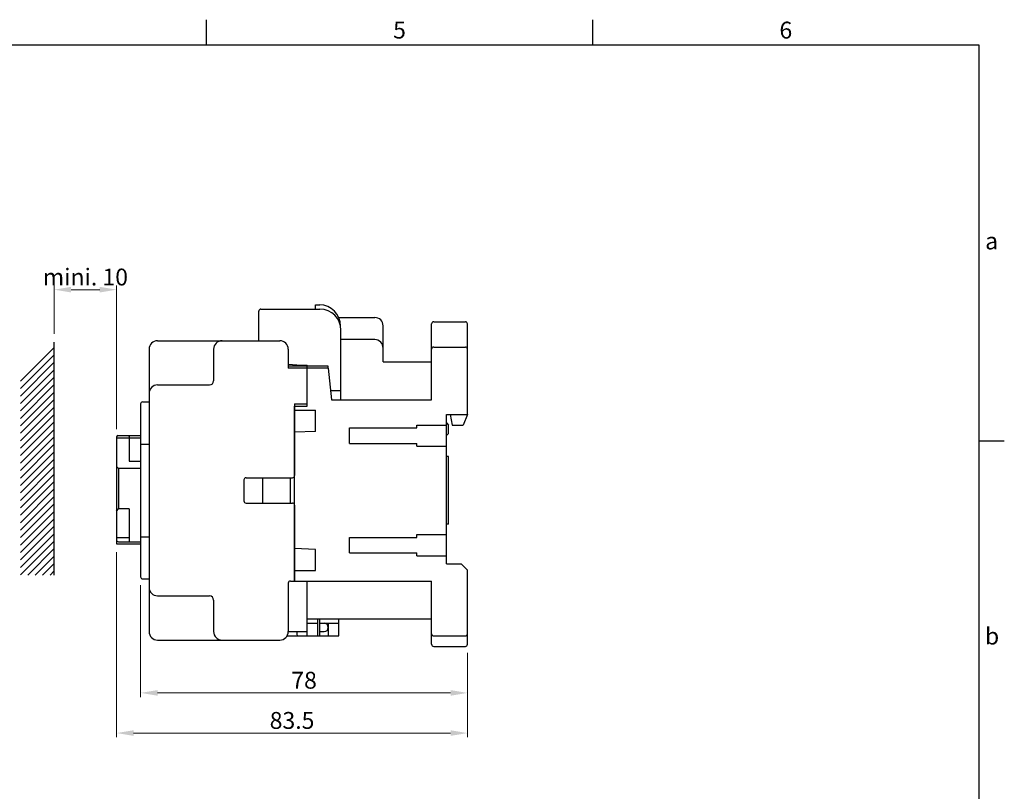
# Model space of a CAD drawing. Units: millimetres. Extents: x 390 to 1963, y 726 to 1407.
# Drawn here: x 1729 to 1963, y 1224 to 1407 of the extents above; entities that cross this region are included whole.
import ezdxf
from ezdxf.enums import TextEntityAlignment as Align

# ---------------------------------------------------------------- set-up
doc = ezdxf.new("R2010")
doc.units = ezdxf.units.MM
doc.linetypes.add('HIDDEN2', pattern=[4.7625, 3.175, -1.5875])
doc.layers.get('0').update_dxf_attribs({"lineweight": 25})
doc.layers.get('Defpoints').update_dxf_attribs({"linetype": 'HIDDEN2'})
for name, color, linetype, lineweight in [('4', 4, 'Continuous', 15), ('DIM', 2, 'Continuous', 15), ('文字', 6, 'Continuous', 15)]:
    doc.layers.add(name, color=color, linetype=linetype, lineweight=lineweight)
doc.layers.add('外框', color=5, linetype='Continuous')
doc.styles.add('DAYUFP', font='COMPLEX.shx', dxfattribs={"bigfont": 'chineset.shx'})
doc.styles.get("Standard").update_dxf_attribs({"font": 'simplex.shx', "bigfont": 'chineset.shx'})
doc.dimstyles.new('STANDER', dxfattribs={"dimtxt": 4, "dimasz": 4, "dimexe": 1, "dimexo": 2, "dimgap": 1, "dimtad": 1, "dimdec": 1, "dimzin": 9, "dimdsep": 46, "dimtxsty": 'Standard', "dimcen": 0.2, "dimclrd": 2, "dimclre": 2, "dimclrt": 2, "dimadec": 1, "dimazin": 2, "dimtp": 0.1, "dimtfac": 0.5, "dimtdec": 1, "dimtmove": 1, "dimatfit": 0, "dimfxl": 0, "dimtolj": 1, "dimtzin": 9, "dimlwd": -1, "dimlwe": 15, "dimarcsym": 0})

# ---------------------------------------------------------------- blocks, each defined once
blk = doc.blocks.new('*D8')
at = {"layer": 'Defpoints', "color": 0}
for p in [(1757.94, 1274.85), (1835.44, 1258.85), (1757.94, 1247.32)]:
    blk.add_point(p, dxfattribs=at)
at = {"layer": 'DIM', "color": 2, "lineweight": 15}
for p, q in [((1757.94, 1272.85), (1757.94, 1246.32)), ((1835.44, 1256.85), (1835.44, 1246.32))]:
    blk.add_line(p, q, dxfattribs=at)
at = {"layer": 'DIM', "color": 2}
blk.add_line((1831.44, 1247.32), (1761.94, 1247.32), dxfattribs=at)
for points in [[(1761.94, 1247.98), (1761.94, 1246.65), (1757.94, 1247.32)], [(1831.44, 1247.98), (1831.44, 1246.65), (1835.44, 1247.32)]]:
    blk.add_solid(points, dxfattribs=at)
at = {"layer": 'DIM', "color": 2, "insert": (1796.69, 1250.32), "char_height": 4, "attachment_point": 5}
blk.add_mtext('\\A1;78', dxfattribs=at)
blk = doc.blocks.new('*D9')
at = {"layer": 'Defpoints', "color": 0}
for p in [(1752.25, 1282.7), (1835.44, 1258.85), (1752.25, 1237.79)]:
    blk.add_point(p, dxfattribs=at)
at = {"layer": 'DIM', "color": 2, "lineweight": 15}
for p, q in [((1752.25, 1280.7), (1752.25, 1236.79)), ((1835.44, 1256.85), (1835.44, 1236.79))]:
    blk.add_line(p, q, dxfattribs=at)
at = {"layer": 'DIM', "color": 2}
blk.add_line((1831.44, 1237.79), (1756.25, 1237.79), dxfattribs=at)
for points in [[(1756.25, 1238.46), (1756.25, 1237.13), (1752.25, 1237.79)], [(1831.44, 1238.46), (1831.44, 1237.13), (1835.44, 1237.79)]]:
    blk.add_solid(points, dxfattribs=at)
at = {"layer": 'DIM', "color": 2, "insert": (1793.84, 1240.79), "char_height": 4, "attachment_point": 5}
blk.add_mtext('\\A1;83.5', dxfattribs=at)
blk = doc.blocks.new('*D10')
at = {"layer": 'Defpoints', "color": 0}
for p in [(1737.45, 1342.95), (1737.45, 1330.47, -11.6), (1752.25, 1307.85)]:
    blk.add_point(p, dxfattribs=at)
at = {"layer": 'DIM', "color": 2, "lineweight": 15}
for p, q in [((1737.45, 1332.47), (1737.45, 1343.95)), ((1752.25, 1309.85), (1752.25, 1343.95))]:
    blk.add_line(p, q, dxfattribs=at)
at = {"layer": 'DIM', "color": 2}
blk.add_line((1748.25, 1342.95), (1741.45, 1342.95), dxfattribs=at)
for points in [[(1741.45, 1343.62), (1741.45, 1342.29), (1737.45, 1342.95)], [(1748.25, 1343.62), (1748.25, 1342.29), (1752.25, 1342.95)]]:
    blk.add_solid(points, dxfattribs=at)
at = {"layer": 'DIM', "color": 2, "insert": (1744.85, 1345.95), "char_height": 4, "attachment_point": 5}
blk.add_mtext('\\A1;mini. 10', dxfattribs=at)

msp = doc.modelspace()

# ---------------------------------------------------------------- linework, layer by layer
at = {"color": 7, "linetype": 'Continuous'}
for p, q in [((1785.94, 1330.85), (1785.94, 1337.85)), ((1786.44, 1338.35), (1800.44, 1338.35)), ((1799.44, 1338.35), (1799.44, 1339.35)), ((1799.44, 1339.35), (1800.44, 1339.35)), ((1804.92, 1336.35), (1813.44, 1336.35)), ((1805.44, 1316.85), (1805.44, 1333.35)), ((1815.44, 1325.85), (1815.44, 1334.35)), ((1826.94, 1316.85), (1826.94, 1334.85)), ((1835.44, 1313.35), (1835.44, 1334.85)), ((1813.44, 1331.1), (1805.44, 1331.1)), ((1827.44, 1329.35), (1834.94, 1329.35)), ((1794.94, 1325.05), (1792.94, 1325.23)), ((1794.94, 1325.05), (1797.44, 1325.05)), ((1797.44, 1319.35), (1797.44, 1325.05)), ((1802.44, 1324.85), (1797.44, 1324.85)), ((1802.44, 1324.35), (1797.44, 1324.35)), ((1802.44, 1324.35), (1802.44, 1324.85)), ((1802.44, 1324.35), (1803.23, 1316.85)), ((1815.44, 1325.85), (1826.94, 1325.85)), ((1797.44, 1315.35), (1797.44, 1319.35)), ((1803, 1319.06), (1805.44, 1319.06)), ((1803.23, 1316.85), (1826.94, 1316.85)), ((1794.44, 1315.35), (1797.44, 1315.35)), ((1794.44, 1273.85), (1794.44, 1315.35)), ((1794.44, 1314.35), (1799.44, 1314.35)), ((1799.44, 1309.35), (1799.44, 1314.35)), ((1830.44, 1313.35), (1835.44, 1313.35)), ((1830.44, 1277.95), (1830.44, 1313.35)), ((1831.34, 1313.35), (1831.84, 1310.85)), ((1835.44, 1313.35), (1834.44, 1310.85)), ((1807.44, 1306.5), (1807.44, 1310.2)), ((1807.44, 1310.2), (1823.44, 1310.2)), ((1823.44, 1310.85), (1830.44, 1310.85)), ((1823.44, 1310.2), (1823.44, 1310.85)), ((1830.44, 1311.35), (1830.94, 1310.85)), ((1830.94, 1308.85), (1830.94, 1310.85)), ((1831.84, 1310.85), (1834.44, 1310.85)), ((1799.44, 1309.35), (1794.44, 1309.15)), ((1830.44, 1308.35), (1830.94, 1308.85)), ((1807.44, 1306.5), (1823.44, 1306.5)), ((1823.44, 1305.85), (1823.44, 1306.5)), ((1823.44, 1305.85), (1830.44, 1305.85)), ((1830.94, 1303.35), (1830.44, 1303.35)), ((1830.94, 1287.35), (1830.94, 1303.35)), ((1786.94, 1292.35), (1786.94, 1298.35)), ((1793.44, 1292.35), (1793.44, 1298.35)), ((1830.94, 1287.35), (1830.44, 1287.35)), ((1807.44, 1280.5), (1807.44, 1284.2)), ((1807.44, 1284.2), (1823.44, 1284.2)), ((1823.44, 1284.85), (1830.44, 1284.85)), ((1823.44, 1284.2), (1823.44, 1284.85)), ((1799.44, 1281.35), (1794.44, 1281.55)), ((1799.44, 1276.35), (1799.44, 1281.35)), ((1807.44, 1280.5), (1823.44, 1280.5)), ((1823.44, 1279.85), (1823.44, 1280.5)), ((1823.44, 1279.85), (1830.44, 1279.85)), ((1830.44, 1277.95), (1833.94, 1277.95)), ((1833.94, 1277.95), (1835.44, 1276.45)), ((1794.44, 1276.35), (1799.44, 1276.35)), ((1835.44, 1258.85), (1835.44, 1276.45)), ((1794.44, 1273.85), (1826.94, 1273.85)), ((1797.44, 1260.85), (1797.44, 1273.85)), ((1826.94, 1258.85), (1826.94, 1273.85)), ((1797.44, 1264.85), (1826.94, 1264.85)), ((1797.44, 1263.85), (1799.94, 1263.85)), ((1799.94, 1260.85), (1799.94, 1264.85)), ((1800.44, 1260.85), (1800.44, 1264.85)), ((1800.44, 1263.85), (1804.94, 1263.85)), ((1802.52, 1260.85), (1802.52, 1263.85)), ((1804.94, 1260.85), (1804.94, 1264.85)), ((1797.44, 1260.85), (1804.94, 1260.85)), ((1800.44, 1261.85), (1801.44, 1261.85)), ((1827.44, 1260.85), (1834.94, 1260.85)), ((1827.44, 1258.35), (1834.94, 1258.35))]:
    msp.add_line(p, q, dxfattribs=at)
at = {"color": 7}
for p, q in [((1827.44, 1335.35), (1834.94, 1335.35)), ((1761.94, 1330.85), (1790.94, 1330.85)), ((1737.45, 1275.25, -11.6), (1737.45, 1330.47, -11.6)), ((1759.94, 1328.85), (1759.94, 1261.85)), ((1775.24, 1328.85), (1775.24, 1321.35)), ((1775.24, 1328.85), (1775.24, 1321.35)), ((1792.94, 1328.85), (1792.94, 1324.35)), ((1797.44, 1324.85), (1792.94, 1324.85)), ((1797.44, 1324.35), (1792.94, 1324.35)), ((1761.94, 1320.35), (1774.24, 1320.35)), ((1757.94, 1315.85), (1757.94, 1274.85)), ((1758.44, 1316.35), (1759.94, 1316.35)), ((1794.44, 1315.85), (1797.44, 1315.85)), ((1794.44, 1315.85), (1794.44, 1298.85)), ((1752.25, 1308.05), (1752.25, 1282.7)), ((1752.25, 1308.05), (1752.25, 1282.7)), ((1752.25, 1307.85), (1754.25, 1307.85)), ((1752.25, 1307.85), (1754.25, 1307.85)), ((1752.55, 1308.35), (1757.75, 1308.35)), ((1752.55, 1308.35), (1757.94, 1308.35)), ((1754.22, 1308.35), (1754.98, 1308.35)), ((1754.25, 1307.85), (1757.75, 1307.85)), ((1754.25, 1307.85), (1757.94, 1307.85)), ((1754.98, 1308.35), (1755.23, 1308.1)), ((1755.23, 1308.1), (1755.23, 1302.31)), ((1757.94, 1306.35), (1759.94, 1306.35)), ((1752.2, 1302.05, 11.59), (1752.2, 1302.05, 11.59)), ((1752.2, 1301.05), (1752.71, 1300.54)), ((1757.94, 1300.54), (1752.71, 1300.54)), ((1752.71, 1300.54), (1752.71, 1290.97)), ((1755.23, 1302.31), (1757.94, 1302.31)), ((1782.94, 1298.35), (1793.94, 1298.35)), ((1782.44, 1297.85), (1782.44, 1292.85)), ((1752.2, 1291.47, 11.59), (1752.2, 1291.47, 11.59)), ((1782.94, 1292.35), (1793.94, 1292.35)), ((1794.44, 1291.85), (1794.44, 1273.85)), ((1752.2, 1290.46), (1752.71, 1290.97)), ((1755.23, 1290.97), (1752.71, 1290.97)), ((1755.23, 1290.97), (1755.23, 1283.15)), ((1752.2, 1284.16), (1755.23, 1284.16)), ((1757.94, 1284.35), (1759.94, 1284.35)), ((1752.25, 1282.7), (1757.94, 1282.7)), ((1752.71, 1283.15), (1757.94, 1283.15)), ((1758.44, 1274.35), (1759.94, 1274.35)), ((1792.94, 1273.35), (1792.94, 1261.85)), ((1793.44, 1273.85), (1794.44, 1273.85)), ((1761.94, 1270.35), (1774.24, 1270.35)), ((1775.24, 1269.35), (1775.24, 1261.85)), ((1775.24, 1269.35), (1775.24, 1261.85)), ((1792.67, 1260.85), (1797.44, 1260.85)), ((1792.94, 1261.85), (1797.44, 1261.85)), ((1794.94, 1261.85), (1794.94, 1261.35)), ((1761.94, 1259.85), (1790.94, 1259.85))]:
    msp.add_line(p, q, dxfattribs=at)
at = {"color": 7, "linetype": 'Continuous'}
for centre, radius, start, end in [((1786.44, 1337.85), 0.5, 90, 180), ((1800.34, 1334.35), 5, 0, 90), ((1800.44, 1333.35), 5, 0, 90), ((1813.44, 1334.35), 2, 0, 90), ((1813.44, 1329.1), 2, 0, 90), ((1827.44, 1328.85), 0.5, 90, 180), ((1834.94, 1328.85), 0.5, 0, 90), ((1801.44, 1262.85), 1, 270, 90), ((1827.44, 1261.35), 0.5, 180, 270), ((1834.94, 1261.35), 0.5, 270, 0), ((1827.44, 1258.85), 0.5, 180, 270), ((1834.94, 1258.85), 0.5, 270, 0)]:
    msp.add_arc(centre, radius, start, end, dxfattribs=at)
at = {"color": 7}
for centre, radius, start, end in [((1827.44, 1334.85), 0.5, 90, 180), ((1834.94, 1334.85), 0.5, 0, 90), ((1761.94, 1328.85), 2, 90, 180), ((1777.24, 1328.85), 2, 90, 180), ((1790.94, 1328.85), 2, 0, 90), ((1761.94, 1318.35), 2, 90, 180), ((1774.24, 1321.35), 1, 270, 0), ((1758.44, 1315.85), 0.5, 90, 180), ((1752.55, 1308.05), 0.3, 90, 180), ((1752.55, 1308.05), 0.3, 90, 180), ((1782.94, 1297.85), 0.5, 90, 180), ((1793.94, 1298.85), 0.5, 270, 0), ((1782.94, 1292.85), 0.5, 180, 270), ((1793.94, 1291.85), 0.5, 0, 90), ((1752.71, 1283.66), 0.504, 180, 270), ((1758.44, 1274.85), 0.5, 180, 270), ((1793.44, 1273.35), 0.5, 90, 180), ((1761.94, 1272.35), 2, 180, 270), ((1774.24, 1269.35), 1, 0, 90), ((1761.94, 1261.85), 2, 180, 270), ((1777.24, 1261.85), 2, 180, 270), ((1790.94, 1261.85), 2, 270, 0), ((1795.44, 1261.35), 0.5, 180, 270)]:
    msp.add_arc(centre, radius, start, end, dxfattribs=at)
at = {"layer": '4', "color": 7}
for p, q in [((1729.45, 1321.26), (1737.45, 1329.26)), ((1729.45, 1319.5), (1737.45, 1327.5)), ((1729.45, 1317.73), (1737.45, 1325.73)), ((1729.45, 1315.96), (1737.45, 1323.96)), ((1729.45, 1314.19), (1737.45, 1322.19)), ((1729.45, 1312.43), (1737.45, 1320.43)), ((1729.45, 1310.66), (1737.45, 1318.66)), ((1729.45, 1308.89), (1737.45, 1316.89)), ((1729.45, 1307.12), (1737.45, 1315.12)), ((1729.45, 1305.35), (1737.45, 1313.35)), ((1729.45, 1303.59), (1737.45, 1311.59)), ((1729.45, 1301.82), (1737.45, 1309.82)), ((1729.45, 1300.05), (1737.45, 1308.05)), ((1729.45, 1298.28), (1737.45, 1306.28)), ((1729.45, 1296.52), (1737.45, 1304.52)), ((1729.45, 1294.75), (1737.45, 1302.75)), ((1729.45, 1292.98), (1737.45, 1300.98)), ((1729.45, 1291.21), (1737.45, 1299.21)), ((1729.45, 1289.44), (1737.45, 1297.44)), ((1729.45, 1287.68), (1737.45, 1295.68)), ((1729.45, 1285.91), (1737.45, 1293.91)), ((1729.45, 1284.14), (1737.45, 1292.14)), ((1729.45, 1282.37), (1737.45, 1290.37)), ((1729.45, 1280.61), (1737.45, 1288.61)), ((1729.45, 1278.84), (1737.45, 1286.84)), ((1729.45, 1277.07), (1737.45, 1285.07)), ((1729.45, 1275.3), (1737.45, 1283.3)), ((1731.17, 1275.25), (1737.45, 1281.53)), ((1732.94, 1275.25), (1737.45, 1279.77)), ((1734.7, 1275.25), (1737.45, 1278)), ((1736.47, 1275.25), (1737.45, 1276.23))]:
    msp.add_line(p, q, dxfattribs=at)
at = {"layer": '外框', "color": 5}
for p, q in [((1773.52, 1400.99), (1773.52, 1406.99)), ((1865.12, 1400.99), (1865.12, 1406.99)), ((1407.12, 1400.99), (1956.72, 1400.99)), ((1956.72, 1400.99), (1956.72, 1024.99)), ((1962.72, 1306.99), (1956.72, 1306.99))]:
    msp.add_line(p, q, dxfattribs=at)

# ---------------------------------------------------------------- texts
at = {"layer": '文字', "style": 'DAYUFP'}
for s, p in [('5', (1819.32, 1403.99)), ('6', (1910.92, 1403.99)), ('a', (1959.72, 1353.99)), ('b', (1959.82, 1260.28))]:
    msp.add_text(s, height=4, dxfattribs=at).set_placement(p, align=Align.MIDDLE)

# ---------------------------------------------------------------- dimensions: what is measured, and where the dimension line sits
at = {"layer": 'DIM'}
dim = msp.add_linear_dim(base=(1737.45, 1342.95), p1=(1752.25, 1307.85), p2=(1737.45, 1330.47, -11.6), text='mini. 10', dimstyle='STANDER', dxfattribs=at)
dim.commit()
dim.dimension.update_dxf_attribs({"geometry": '*D10', "text_midpoint": (1744.85, 1342.95), "dimtype": 160})
for base, p2, text, picture, middle in [((1752.25, 1237.79), (1752.25, 1282.7), '83.5', '*D9', (1793.84, 1240.79)), ((1757.94, 1247.32), (1757.94, 1274.85), '78', '*D8', (1796.69, 1250.32))]:
    dim = msp.add_linear_dim(base=base, p1=(1835.44, 1258.85), p2=p2, text=text, dimstyle='STANDER', dxfattribs=at)
    dim.commit()
    dim.dimension.update_dxf_attribs({"geometry": picture, "text_midpoint": middle})

doc.saveas('drawing.dxf')
